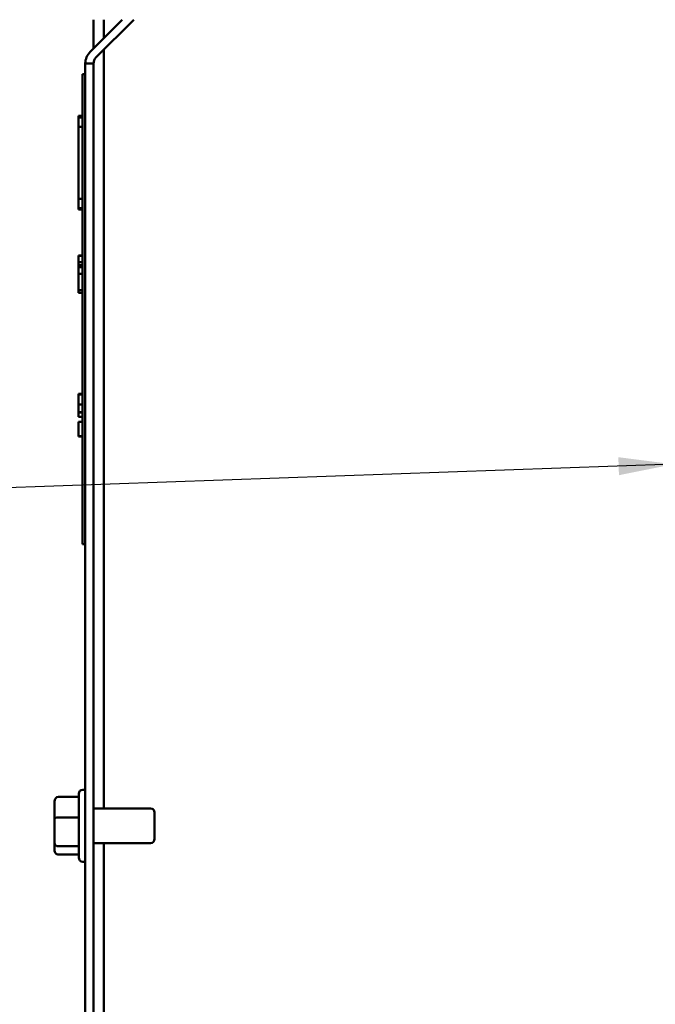
# Model space of a CAD drawing. Units: inches. Extents: x 2 to 86, y 1 to 67.
# Drawn here: x 54.6 to 59.2, y 31.9 to 39 of the extents above; entities that cross this region are included whole.
import ezdxf

# ---------------------------------------------------------------- set-up
doc = ezdxf.new("R2010")
doc.units = ezdxf.units.IN
doc.header["$LTSCALE"] = 4
doc.header["$MEASUREMENT"] = 0
doc.layers.add('Symbol (ANSI)', color=7, linetype='Continuous', lineweight=25)
doc.layers.add('Visible (ANSI)', color=7, linetype='Continuous', lineweight=50)
doc.styles.add('Note Text (ANSI)', font='tahoma.ttf')
doc.dimstyles.new('Default (ANSI)$7', dxfattribs={"dimscale": 4, "dimtxt": 0.16, "dimasz": 0.098425, "dimexe": 0.125, "dimexo": 0.0625, "dimgap": 0.031496, "dimtad": 0, "dimtih": 1, "dimtoh": 1, "dimrnd": 1e-08, "dimzin": 4, "dimdsep": 46, "dimtxsty": 'Note Text (ANSI)', "dimcen": 0.09, "dimdle": 0.393701, "dimclrd": 256, "dimclre": 256, "dimclrt": 256, "dimadec": 0, "dimazin": 1, "dimtfac": 0.75, "dimtofl": 0, "dimtmove": 0, "dimatfit": 3, "dimfxl": 1, "dimtolj": 1, "dimtzin": 4, "dimlwd": -1, "dimlwe": -1, "dimarcsym": 0})

msp = doc.modelspace()

# ---------------------------------------------------------------- linework, layer by layer
at = {"layer": 'Visible (ANSI)'}
for p, q in [((55.1124, 38.7823), (55.3434, 39.0133)), ((55.1368, 39.0133), (55.1368, 38.8067)), ((55.4268, 39.0133), (55.1541, 38.7405)), ((55.2108, 39.0133), (55.2108, 38.8807)), ((55.2108, 38.7973), (55.2108, 33.3483)), ((55.0778, 27.2233), (55.0778, 38.6988)), ((55.1368, 38.6988), (55.0778, 38.6988)), ((55.1368, 38.6988), (55.1368, 27.2233)), ((55.0578, 35.2458), (55.0578, 38.6208)), ((55.0778, 38.6208), (55.0578, 38.6208)), ((55.0578, 38.3219), (55.0278, 38.3219)), ((55.0278, 38.2439), (55.0278, 38.3103)), ((55.0578, 38.3103), (55.0278, 38.3103)), ((55.0278, 37.7267), (55.0278, 38.2439)), ((55.0578, 38.2439), (55.0278, 38.2439)), ((55.0278, 37.6603), (55.0278, 37.7267)), ((55.0578, 37.7267), (55.0278, 37.7267)), ((55.0578, 37.6603), (55.0278, 37.6603)), ((55.0578, 37.6487), (55.0278, 37.6487)), ((55.0578, 37.3191), (55.0278, 37.3191)), ((55.0278, 37.2719), (55.0278, 37.3177)), ((55.0578, 37.3177), (55.0278, 37.3177)), ((55.0578, 37.2719), (55.0278, 37.2719)), ((55.0578, 37.2508), (55.0278, 37.2508)), ((55.0578, 37.25), (55.0278, 37.25)), ((55.0278, 37.1889), (55.0278, 37.2367)), ((55.0578, 37.2367), (55.0278, 37.2367)), ((55.0578, 37.1889), (55.0278, 37.1889)), ((55.0578, 37.0699), (55.0278, 37.0699)), ((55.0578, 37.0513), (55.0278, 37.0513)), ((55.0578, 37.0505), (55.0278, 37.0505)), ((55.0278, 36.3225), (55.0278, 36.3255)), ((55.0578, 36.3255), (55.0278, 36.3255)), ((55.0578, 36.3225), (55.0278, 36.3225)), ((55.0578, 36.3199), (55.0278, 36.3199)), ((55.0278, 36.1949), (55.0278, 36.2481)), ((55.0578, 36.2481), (55.0278, 36.2481)), ((55.0578, 36.1949), (55.0278, 36.1949)), ((55.0278, 36.1604), (55.0278, 36.1923)), ((55.0578, 36.1923), (55.0278, 36.1923)), ((55.0578, 36.1604), (55.0278, 36.1604)), ((55.0578, 36.1257), (55.0278, 36.1257)), ((55.0278, 36.0206), (55.0278, 36.1251)), ((55.0578, 36.1251), (55.0278, 36.1251)), ((55.0278, 36.1251), (55.0278, 36.1251)), ((55.0578, 36.1251), (55.0278, 36.1251)), ((55.0578, 36.0206), (55.0278, 36.0206)), ((55.0578, 36.0186), (55.0278, 36.0186)), ((55.0578, 36.0185), (55.0278, 36.0185)), ((55.0578, 36.0182), (55.0278, 36.0182)), ((55.0778, 35.2458), (55.0578, 35.2458)), ((55.0608, 33.4818), (55.0778, 33.4818)), ((54.8558, 33.3965), (54.8558, 33.2731)), ((54.8858, 33.4302), (55.0308, 33.4302)), ((55.0308, 32.9948), (55.0308, 33.4518)), ((55.1368, 33.3483), (55.5458, 33.3483)), ((55.5758, 33.3183), (55.5758, 33.1283)), ((54.8558, 33.2731), (54.8558, 33.0998)), ((54.8858, 33.2828), (55.0308, 33.2828)), ((54.8558, 33.0998), (54.8558, 33.05)), ((54.8858, 33.0759), (55.0308, 33.0759)), ((55.1368, 33.0983), (55.5458, 33.0983)), ((55.2108, 33.0983), (55.2108, 28.2333)), ((54.8858, 33.0163), (55.0308, 33.0163)), ((55.0608, 32.9648), (55.0778, 32.9648))]:
    msp.add_line(p, q, dxfattribs=at)
for centre, radius, start, end in [((55.1958, 38.6988), 0.118, 135, 180), ((55.1958, 38.6988), 0.059, 135, 180), ((55.0608, 33.4518), 0.03, 90, 180), ((55.5458, 33.3183), 0.03, 0, 90), ((55.5458, 33.1283), 0.03, 270, 0), ((55.0608, 32.9948), 0.03, 180, 270)]:
    msp.add_arc(centre, radius, start, end, dxfattribs=at)
for centre, major_axis, ratio, start_param, end_param in [((54.8858, 33.3965), (0, -0.0336), 0.891643, 3.141593, 4.712389), ((54.8858, 33.2731), (0.03, 0), 0.322777, 1.570796, 3.141593), ((54.8858, 33.0998), (0.03, 0), 0.798747, 3.141593, 4.712389), ((54.8858, 33.05), (0, 0.0336), 0.891643, 1.570796, 3.141593)]:
    msp.add_ellipse(centre, major_axis=major_axis, ratio=ratio, start_param=start_param, end_param=end_param, dxfattribs=at)
for points, knots in [([(55.0278, 38.3103), (55.0278, 38.313), (55.0278, 38.3153), (55.0278, 38.3186), (55.0278, 38.3206), (55.0278, 38.3219)], [-0.5319811, -0.5319811, -0.5319811, -0.5319811, -0.237591, -0.237591, 0, 0, 0, 0]), ([(55.0278, 37.6487), (55.0278, 37.6491), (55.0278, 37.6498), (55.0278, 37.6553), (55.0278, 37.6576), (55.0278, 37.6603)], [-0.2826878, -0.2826878, -0.2826878, -0.2826878, -0.1385835, -0.1385835, -0.0638011, -0.0638011, -0.0638011, -0.0638011]), ([(55.0278, 37.3177), (55.0278, 37.3179), (55.0278, 37.3181), (55.0278, 37.3189), (55.0278, 37.319), (55.0278, 37.3191)], [-0.06971465, -0.06971465, -0.06971465, -0.06971465, -0.05731009, -0.05731009, 0, 0, 0, 0]), ([(55.0278, 37.2509), (55.0278, 37.2526), (55.0278, 37.2543), (55.0278, 37.2617), (55.0278, 37.267), (55.0278, 37.2719)], [-0.12888962, -0.12888962, -0.12888962, -0.12888962, -0.11461331, -0.11461331, -0.06084167, -0.06084167, -0.06084167, -0.06084167]), ([(55.0278, 37.2367), (55.0278, 37.2408), (55.0278, 37.2439), (55.0278, 37.2473), (55.0278, 37.249), (55.0278, 37.25)], [-0.4042482, -0.4042482, -0.4042482, -0.4042482, -0.1447712, -0.1447712, 0, 0, 0, 0]), ([(55.0278, 37.1765), (55.0278, 37.1778), (55.0278, 37.1795), (55.0278, 37.1826), (55.0278, 37.1836), (55.0278, 37.1857), (55.0278, 37.1869), (55.0278, 37.1885), (55.0278, 37.1887), (55.0278, 37.1889)], [-0.05296568, -0.05296568, -0.05296568, -0.05296568, -0.03642426, -0.03642426, -0.02634226, -0.02634226, -0.01445261, -0.01445261, -0.013152, -0.013152, -0.013152, -0.013152]), ([(55.0278, 37.1682), (55.0278, 37.1703), (55.0278, 37.1718), (55.0278, 37.174), (55.0278, 37.1751), (55.0278, 37.1765)], [-0.09463429, -0.09463429, -0.09463429, -0.09463429, -0.0449093, -0.0449093, 0, 0, 0, 0]), ([(55.0278, 37.1153), (55.0278, 37.1202), (55.0278, 37.1252), (55.0278, 37.1343), (55.0278, 37.1385), (55.0278, 37.1452), (55.0278, 37.1505), (55.0278, 37.1616), (55.0278, 37.1655), (55.0278, 37.1682)], [-0.3255951, -0.3255951, -0.3255951, -0.3255951, -0.2242968, -0.2242968, -0.1338506, -0.1338506, -0.0682953, -0.0682953, 0, 0, 0, 0]), ([(55.0278, 37.0699), (55.0278, 37.073), (55.0278, 37.0766), (55.0278, 37.0853), (55.0278, 37.09), (55.0278, 37.101), (55.0278, 37.108), (55.0278, 37.1153)], [-0.1217461, -0.1217461, -0.1217461, -0.1217461, -0.0903009, -0.0903009, -0.0557396, -0.0557396, 0, 0, 0, 0]), ([(55.0278, 37.0513), (55.0278, 37.0525), (55.0278, 37.0544), (55.0278, 37.0593), (55.0278, 37.0637), (55.0278, 37.0699)], [-0.1294209, -0.1294209, -0.1294209, -0.1294209, -0.0793035, -0.0793035, 0, 0, 0, 0]), ([(55.0278, 36.3199), (55.0278, 36.3202), (55.0278, 36.3204), (55.0278, 36.3214), (55.0278, 36.3221), (55.0278, 36.3225)], [-0.09535256, -0.09535256, -0.09535256, -0.09535256, -0.07515703, -0.07515703, 0, 0, 0, 0]), ([(55.0278, 36.3132), (55.0278, 36.3159), (55.0278, 36.3177), (55.0278, 36.3189), (55.0278, 36.3195), (55.0278, 36.3199)], [-0.2703616, -0.2703616, -0.2703616, -0.2703616, -0.0788824, -0.0788824, 0, 0, 0, 0]), ([(55.0278, 36.2856), (55.0278, 36.2891), (55.0278, 36.2927), (55.0278, 36.2988), (55.0278, 36.3015), (55.0278, 36.3079), (55.0278, 36.3108), (55.0278, 36.3132)], [-0.09151419, -0.09151419, -0.09151419, -0.09151419, -0.0595976, -0.0595976, -0.03350485, -0.03350485, 0, 0, 0, 0]), ([(55.0278, 36.2481), (55.0278, 36.2507), (55.0278, 36.2541), (55.0278, 36.2631), (55.0278, 36.267), (55.0278, 36.2743), (55.0278, 36.28), (55.0278, 36.2856)], [-0.07707459, -0.07707459, -0.07707459, -0.07707459, -0.05995747, -0.05995747, -0.04239046, -0.04239046, 0, 0, 0, 0]), ([(55.0278, 36.1251), (55.0278, 36.1252), (55.0278, 36.1253), (55.0278, 36.1256), (55.0278, 36.1257), (55.0278, 36.1257)], [-0.02788586, -0.02788586, -0.02788586, -0.02788586, -0.02292404, -0.02292404, 0, 0, 0, 0]), ([(55.0278, 36.0186), (55.0278, 36.0186), (55.0278, 36.0187), (55.0278, 36.0193), (55.0278, 36.0197), (55.0278, 36.0206)], [-0.1094611, -0.1094611, -0.1094611, -0.1094611, -0.0295781, -0.0295781, -0.0015951, -0.0015951, -0.0015951, -0.0015951])]:
    msp.add_open_spline(points, degree=3, knots=knots, dxfattribs=at)
for points in [[(55.0278, 37.25), (55.0278, 37.2506), (55.0278, 37.2508), (55.0278, 37.2508)], [(55.0278, 37.0505), (55.0278, 37.0506), (55.0278, 37.0507), (55.0278, 37.0513)], [(55.0278, 36.1923), (55.0278, 36.1929), (55.0278, 36.1938), (55.0278, 36.1949)], [(55.0278, 36.0185), (55.0278, 36.0185), (55.0278, 36.0185), (55.0278, 36.0186)], [(55.0278, 36.0182), (55.0278, 36.0183), (55.0278, 36.0183), (55.0278, 36.0185)]]:
    msp.add_open_spline(points, degree=3, dxfattribs=at)

# ---------------------------------------------------------------- leaders
at = {"layer": 'Symbol (ANSI)', "annotation_type": 0, "has_hookline": 1, "hookline_direction": 1, "text_width": 0.2751}
msp.add_leader([(59.3017, 35.8199), (52.8379, 35.5906)], dimstyle='Default (ANSI)$7', override={"dimtad": 0}, dxfattribs=at)

doc.saveas('drawing.dxf')
